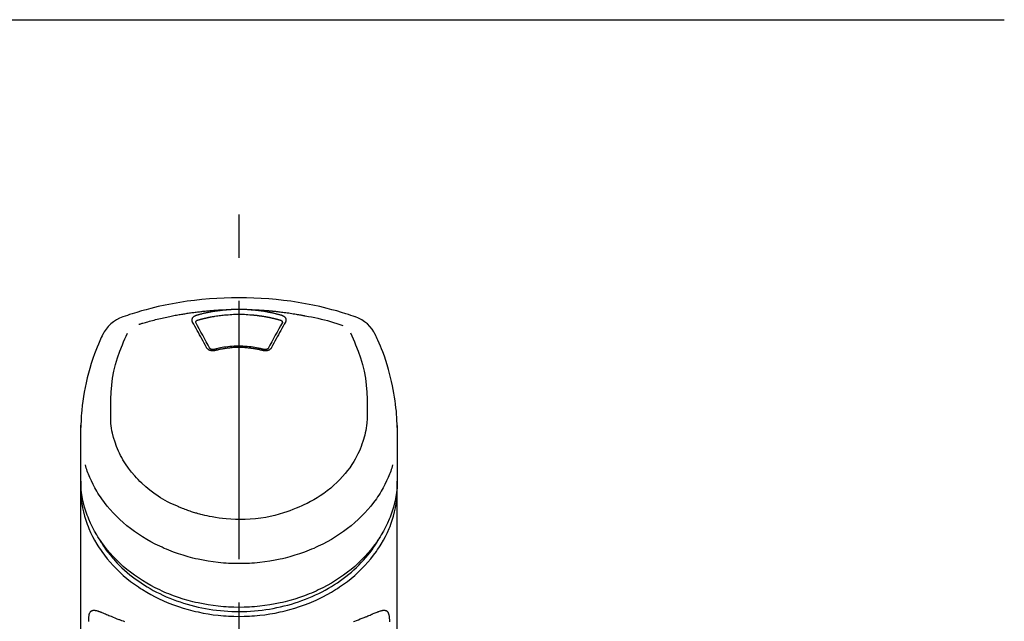
# Model space of a CAD drawing. Extents: x 56059 to 82181, y -10810 to -2410.
# Drawn here: x 73290 to 73433, y -7792 to -7705 of the extents above; entities that cross this region are included whole.
import ezdxf

# ---------------------------------------------------------------- set-up
doc = ezdxf.new("R2010")
doc.units = 0
doc.header["$LTSCALE"] = 50
doc.header["$MEASUREMENT"] = 0
doc.linetypes.add('CENTER2', pattern=[1.125, 0.75, -0.125, 0.125, -0.125])
doc.layers.get('0').update_dxf_attribs({"linetype": 'CONTINUOUS'})
doc.layers.add('150-機器', color=8, linetype='CONTINUOUS')
doc.layers.add('160-文字', color=254, linetype='CONTINUOUS')
doc.styles.add('KH001', font='txt')
doc.dimstyles.new('KH1xx030', dxfattribs={"dimscale": 30, "dimtxt": 2, "dimasz": 0.6, "dimexe": 0.3, "dimexo": 1.2, "dimgap": 0.5, "dimtad": 3, "dimdec": 1, "dimdsep": 46, "dimlunit": 6, "dimtxsty": 'KH001', "dimblk": 'DOT', "dimcen": 1, "dimdle": 1, "dimclrd": 256, "dimclre": 256, "dimclrt": 256, "dimadec": 0, "dimazin": 0, "dimtfac": 1, "dimtdec": 1, "dimtix": 1, "dimtmove": 2, "dimatfit": 3, "dimldrblk": 'CLOSEDBLANK', "dimfxl": 1, "dimtolj": 1, "dimtzin": 0, "dimlwd": -1, "dimlwe": -1, "dimarcsym": 0})

# ---------------------------------------------------------------- blocks, each defined once
blk = doc.blocks.new('_ClosedBlank')
at = {"color": 0, "linetype": 'ByBlock', "lineweight": -2}
for p, q in [((-1, 0.1667), (0, 0)), ((-1, 0.1667), (-1, -0.1667)), ((0, 0), (-1, -0.1667))]:
    blk.add_line(p, q, dxfattribs=at)
blk = doc.blocks.new('_Dot')
at = {"color": 0, "linetype": 'ByBlock', "lineweight": -2}
blk.add_line((-0.5, 0), (-1, 0), dxfattribs=at)
at = {"color": 0, "linetype": 'ByBlock', "const_width": 0.5}
blk.add_lwpolyline([(-0.25, 0, 1), (0.25, 0, 1)], format="xyb", close=True, dxfattribs=at)

msp = doc.modelspace()

# ---------------------------------------------------------------- linework, layer by layer
at = {"layer": '150-機器', "color": 161, "linetype": 'CENTER2'}
msp.add_line((73321.98, -8064.59), (73321.98, -7732.6), dxfattribs=at)
at = {"layer": '150-機器', "color": 13, "linetype": 'Continuous'}
for points in [[(73338.84, -7748.19), (73338.51, -7748.08), (73338.17, -7747.96), (73337.83, -7747.85), (73337.49, -7747.74), (73336.82, -7747.52), (73336.14, -7747.32), (73335.45, -7747.13), (73334.76, -7746.94), (73333.72, -7746.69), (73332.67, -7746.47), (73331.62, -7746.26), (73330.56, -7746.08), (73329.49, -7745.92), (73328.43, -7745.78), (73327.36, -7745.66), (73326.29, -7745.57), (73325.21, -7745.49), (73324.14, -7745.44), (73323.06, -7745.4), (73321.98, -7745.39), (73320.91, -7745.4), (73319.83, -7745.44), (73318.75, -7745.49), (73317.68, -7745.57), (73316.61, -7745.66), (73315.54, -7745.78), (73314.47, -7745.92), (73313.41, -7746.08), (73312.35, -7746.26), (73311.29, -7746.47), (73310.25, -7746.69), (73309.2, -7746.94), (73308.51, -7747.13), (73307.83, -7747.32), (73307.15, -7747.52), (73306.47, -7747.74), (73306.13, -7747.85), (73305.8, -7747.96), (73305.46, -7748.08), (73305.12, -7748.19)], [(73307.45, -7749.25), (73307.49, -7749.24), (73307.54, -7749.23), (73307.58, -7749.21), (73307.62, -7749.2), (73307.73, -7749.17), (73307.83, -7749.14), (73307.94, -7749.1), (73308.04, -7749.07), (73308.23, -7749.02), (73308.41, -7748.97), (73308.59, -7748.92), (73308.77, -7748.87), (73308.99, -7748.81), (73309.21, -7748.75), (73309.44, -7748.69), (73309.66, -7748.63), (73309.89, -7748.57), (73310.12, -7748.51), (73310.36, -7748.46), (73310.59, -7748.4), (73310.82, -7748.35), (73311.05, -7748.3), (73311.28, -7748.25), (73311.51, -7748.2), (73311.72, -7748.15), (73311.93, -7748.11), (73312.15, -7748.06), (73312.36, -7748.02), (73312.55, -7747.98), (73312.74, -7747.95), (73312.93, -7747.91), (73313.12, -7747.88), (73313.3, -7747.85), (73313.47, -7747.82), (73313.65, -7747.79), (73313.82, -7747.76), (73313.98, -7747.73), (73314.15, -7747.71), (73314.31, -7747.68), (73314.47, -7747.66), (73314.63, -7747.63), (73314.8, -7747.61), (73314.96, -7747.58), (73315.12, -7747.56), (73315.29, -7747.54), (73315.45, -7747.52), (73315.61, -7747.49), (73315.78, -7747.47), (73315.94, -7747.45), (73316.1, -7747.43), (73316.27, -7747.42), (73316.43, -7747.4), (73316.6, -7747.38), (73316.76, -7747.36), (73316.92, -7747.34), (73317.09, -7747.33), (73317.25, -7747.31), (73317.42, -7747.3), (73317.58, -7747.28), (73317.75, -7747.27), (73317.91, -7747.25), (73318.07, -7747.24), (73318.24, -7747.23), (73318.4, -7747.22), (73318.57, -7747.2), (73318.73, -7747.19), (73318.9, -7747.18), (73319.06, -7747.17), (73319.23, -7747.16), (73319.39, -7747.15), (73319.56, -7747.15), (73319.72, -7747.14), (73319.83, -7747.13), (73319.94, -7747.13), (73320.05, -7747.13), (73320.16, -7747.12), (73320.22, -7747.12), (73320.27, -7747.12), (73320.33, -7747.12), (73320.38, -7747.12)], [(73315.85, -7747.91), (73315.86, -7747.91), (73315.88, -7747.9), (73315.89, -7747.9), (73315.9, -7747.89), (73315.94, -7747.88), (73315.97, -7747.88), (73316.01, -7747.87), (73316.04, -7747.86), (73316.1, -7747.84), (73316.16, -7747.82), (73316.22, -7747.81), (73316.28, -7747.79), (73316.36, -7747.77), (73316.44, -7747.75), (73316.52, -7747.73), (73316.59, -7747.71), (73316.7, -7747.68), (73316.81, -7747.66), (73316.92, -7747.63), (73317.03, -7747.61), (73317.15, -7747.58), (73317.28, -7747.55), (73317.41, -7747.52), (73317.53, -7747.5), (73317.66, -7747.47), (73317.78, -7747.45), (73317.91, -7747.43), (73318.04, -7747.4), (73318.14, -7747.39), (73318.25, -7747.37), (73318.36, -7747.35), (73318.46, -7747.33), (73318.56, -7747.32), (73318.65, -7747.3), (73318.75, -7747.29), (73318.84, -7747.28), (73318.94, -7747.26), (73319.04, -7747.25), (73319.13, -7747.24), (73319.23, -7747.23), (73319.32, -7747.21), (73319.42, -7747.2), (73319.51, -7747.19), (73319.61, -7747.18), (73319.71, -7747.17), (73319.8, -7747.16), (73319.9, -7747.15), (73320, -7747.14), (73320.06, -7747.14), (73320.12, -7747.13), (73320.19, -7747.13), (73320.25, -7747.12), (73320.28, -7747.12), (73320.32, -7747.12), (73320.35, -7747.12), (73320.38, -7747.12)], [(73320.38, -7747.12), (73320.4, -7747.11), (73320.41, -7747.11), (73320.43, -7747.11), (73320.45, -7747.11), (73320.48, -7747.11), (73320.51, -7747.11), (73320.55, -7747.1), (73320.58, -7747.1), (73320.63, -7747.1), (73320.68, -7747.09), (73320.73, -7747.09), (73320.78, -7747.09), (73320.83, -7747.09), (73320.88, -7747.08), (73320.93, -7747.08), (73320.98, -7747.08), (73321.03, -7747.08), (73321.08, -7747.07), (73321.13, -7747.07), (73321.18, -7747.07), (73321.23, -7747.07), (73321.28, -7747.07), (73321.33, -7747.07), (73321.38, -7747.06), (73321.43, -7747.06), (73321.48, -7747.06), (73321.53, -7747.06), (73321.58, -7747.06), (73321.63, -7747.06), (73321.68, -7747.06), (73321.73, -7747.06), (73321.78, -7747.06), (73321.85, -7747.06), (73321.92, -7747.06), (73321.98, -7747.06), (73322.05, -7747.06), (73322.13, -7747.06), (73322.22, -7747.06), (73322.3, -7747.06), (73322.38, -7747.06), (73322.49, -7747.06), (73322.59, -7747.06), (73322.69, -7747.07), (73322.79, -7747.07), (73322.89, -7747.07), (73322.99, -7747.08), (73323.09, -7747.08), (73323.19, -7747.09), (73323.25, -7747.09), (73323.32, -7747.1), (73323.39, -7747.1), (73323.45, -7747.11), (73323.49, -7747.11), (73323.52, -7747.11), (73323.55, -7747.11), (73323.58, -7747.12)], [(73323.58, -7747.12), (73323.6, -7747.12), (73323.61, -7747.12), (73323.63, -7747.12), (73323.64, -7747.12), (73323.68, -7747.12), (73323.72, -7747.12), (73323.75, -7747.13), (73323.79, -7747.13), (73323.85, -7747.14), (73323.91, -7747.14), (73323.98, -7747.15), (73324.04, -7747.15), (73324.12, -7747.16), (73324.2, -7747.17), (73324.28, -7747.17), (73324.37, -7747.18), (73324.48, -7747.2), (73324.59, -7747.21), (73324.7, -7747.22), (73324.81, -7747.23), (73324.94, -7747.25), (73325.07, -7747.27), (73325.2, -7747.29), (73325.33, -7747.3), (73325.45, -7747.32), (73325.58, -7747.34), (73325.71, -7747.37), (73325.83, -7747.39), (73325.94, -7747.41), (73326.05, -7747.43), (73326.15, -7747.45), (73326.26, -7747.47), (73326.35, -7747.48), (73326.45, -7747.5), (73326.54, -7747.52), (73326.64, -7747.54), (73326.73, -7747.56), (73326.82, -7747.58), (73326.92, -7747.6), (73327.01, -7747.62), (73327.1, -7747.65), (73327.2, -7747.67), (73327.29, -7747.69), (73327.38, -7747.71), (73327.47, -7747.74), (73327.57, -7747.76), (73327.66, -7747.78), (73327.75, -7747.81), (73327.81, -7747.82), (73327.87, -7747.84), (73327.93, -7747.86), (73328, -7747.88), (73328.03, -7747.88), (73328.06, -7747.89), (73328.09, -7747.9), (73328.12, -7747.91)], [(73323.58, -7747.12), (73323.61, -7747.12), (73323.64, -7747.12), (73323.67, -7747.12), (73323.7, -7747.12), (73323.75, -7747.12), (73323.81, -7747.12), (73323.86, -7747.12), (73323.92, -7747.13), (73324, -7747.13), (73324.09, -7747.13), (73324.17, -7747.14), (73324.26, -7747.14), (73324.34, -7747.14), (73324.42, -7747.15), (73324.51, -7747.15), (73324.59, -7747.16), (73324.68, -7747.16), (73324.76, -7747.17), (73324.84, -7747.17), (73324.93, -7747.18), (73325.01, -7747.18), (73325.1, -7747.19), (73325.18, -7747.19), (73325.26, -7747.2), (73325.35, -7747.2), (73325.43, -7747.21), (73325.51, -7747.21), (73325.6, -7747.22), (73325.68, -7747.23), (73325.77, -7747.23), (73325.85, -7747.24), (73325.93, -7747.25), (73326.02, -7747.25), (73326.1, -7747.26), (73326.18, -7747.27), (73326.27, -7747.27), (73326.35, -7747.28), (73326.44, -7747.29), (73326.52, -7747.3), (73326.6, -7747.3), (73326.69, -7747.31), (73326.77, -7747.32), (73326.85, -7747.33), (73326.94, -7747.33), (73327.02, -7747.34), (73327.1, -7747.35), (73327.19, -7747.36), (73327.27, -7747.37), (73327.39, -7747.38), (73327.51, -7747.4), (73327.63, -7747.41), (73327.75, -7747.42), (73327.94, -7747.44), (73328.14, -7747.47), (73328.33, -7747.49), (73328.53, -7747.52), (73328.75, -7747.55), (73328.97, -7747.58), (73329.19, -7747.61), (73329.41, -7747.64), (73329.62, -7747.67), (73329.84, -7747.71), (73330.05, -7747.74), (73330.26, -7747.78), (73330.43, -7747.81), (73330.59, -7747.83), (73330.76, -7747.86), (73330.92, -7747.89), (73331.03, -7747.91), (73331.14, -7747.93), (73331.25, -7747.96), (73331.36, -7747.98), (73331.42, -7747.99), (73331.47, -7748), (73331.53, -7748.01), (73331.58, -7748.02)], [(73315.25, -7748.93), (73315.25, -7748.92), (73315.25, -7748.91), (73315.24, -7748.91), (73315.24, -7748.9), (73315.24, -7748.89), (73315.23, -7748.88), (73315.22, -7748.87), (73315.22, -7748.86), (73315.21, -7748.84), (73315.21, -7748.82), (73315.2, -7748.8), (73315.2, -7748.78), (73315.19, -7748.76), (73315.19, -7748.75), (73315.18, -7748.73), (73315.18, -7748.71), (73315.18, -7748.68), (73315.18, -7748.66), (73315.18, -7748.63), (73315.18, -7748.61), (73315.18, -7748.57), (73315.18, -7748.54), (73315.19, -7748.51), (73315.19, -7748.48), (73315.21, -7748.44), (73315.22, -7748.4), (73315.24, -7748.36), (73315.26, -7748.33), (73315.28, -7748.29), (73315.31, -7748.26), (73315.33, -7748.22), (73315.36, -7748.19), (73315.39, -7748.16), (73315.42, -7748.14), (73315.45, -7748.11), (73315.48, -7748.09), (73315.5, -7748.07), (73315.53, -7748.06), (73315.55, -7748.04), (73315.58, -7748.02), (73315.6, -7748.01), (73315.62, -7748), (73315.64, -7747.99), (73315.67, -7747.98), (73315.69, -7747.97), (73315.71, -7747.96), (73315.73, -7747.95), (73315.75, -7747.94), (73315.77, -7747.93), (73315.79, -7747.93), (73315.8, -7747.92), (73315.82, -7747.92), (73315.82, -7747.92), (73315.83, -7747.92), (73315.84, -7747.91), (73315.85, -7747.91)], [(73317.29, -7752.64), (73317.12, -7752.33), (73316.95, -7752.01), (73316.78, -7751.7), (73316.61, -7751.38), (73316.44, -7751.07), (73316.27, -7750.76), (73316.1, -7750.45), (73315.93, -7750.14), (73315.76, -7749.84), (73315.59, -7749.54), (73315.42, -7749.23), (73315.25, -7748.93)], [(73315.7, -7748.97), (73315.7, -7748.97), (73315.7, -7748.97), (73315.7, -7748.97), (73315.7, -7748.96), (73315.7, -7748.95), (73315.7, -7748.94), (73315.7, -7748.93), (73315.7, -7748.92), (73315.7, -7748.9), (73315.71, -7748.87), (73315.72, -7748.85), (73315.73, -7748.83), (73315.75, -7748.79), (73315.78, -7748.76), (73315.81, -7748.73), (73315.85, -7748.7), (73315.88, -7748.69), (73315.91, -7748.67), (73315.94, -7748.66), (73315.97, -7748.65), (73315.98, -7748.64), (73316, -7748.64), (73316.02, -7748.63), (73316.03, -7748.63)], [(73315.7, -7749), (73315.7, -7748.99), (73315.7, -7748.98), (73315.7, -7748.98), (73315.7, -7748.97)], [(73317.75, -7752.75), (73317.5, -7752.27), (73317.24, -7751.79), (73316.98, -7751.31), (73316.73, -7750.84), (73316.47, -7750.37), (73316.21, -7749.91), (73315.96, -7749.45), (73315.7, -7748.99)], [(73316.03, -7748.63), (73316.05, -7748.62), (73316.07, -7748.62), (73316.08, -7748.61), (73316.1, -7748.61), (73316.13, -7748.6), (73316.16, -7748.59), (73316.2, -7748.58), (73316.23, -7748.57), (73316.28, -7748.56), (73316.33, -7748.55), (73316.37, -7748.53), (73316.42, -7748.52), (73316.47, -7748.51), (73316.52, -7748.49), (73316.57, -7748.48), (73316.62, -7748.47), (73316.67, -7748.46), (73316.72, -7748.44), (73316.77, -7748.43), (73316.82, -7748.42), (73316.86, -7748.41), (73316.91, -7748.4), (73316.96, -7748.38), (73317.01, -7748.37), (73317.06, -7748.36), (73317.11, -7748.35), (73317.16, -7748.34), (73317.21, -7748.33), (73317.26, -7748.32), (73317.31, -7748.31), (73317.36, -7748.3), (73317.41, -7748.28), (73317.46, -7748.27), (73317.51, -7748.26), (73317.56, -7748.25), (73317.61, -7748.24), (73317.66, -7748.23), (73317.7, -7748.22), (73317.75, -7748.21), (73317.8, -7748.2), (73317.85, -7748.19), (73317.9, -7748.18), (73317.95, -7748.17), (73318, -7748.17), (73318.13, -7748.14), (73318.25, -7748.12), (73318.38, -7748.1), (73318.5, -7748.08), (73318.7, -7748.04), (73318.91, -7748.01), (73319.11, -7747.98), (73319.31, -7747.96), (73319.5, -7747.93), (73319.68, -7747.91), (73319.87, -7747.9), (73320.06, -7747.88), (73320.15, -7747.88), (73320.24, -7747.87), (73320.33, -7747.86), (73320.43, -7747.86), (73320.43, -7747.86), (73320.43, -7747.86), (73320.43, -7747.86), (73320.43, -7747.86)], [(73320.43, -7747.86), (73320.69, -7747.83), (73320.95, -7747.81), (73321.2, -7747.8), (73321.46, -7747.78), (73321.72, -7747.78), (73321.98, -7747.77), (73322.24, -7747.78), (73322.5, -7747.78), (73322.76, -7747.8), (73323.02, -7747.81), (73323.28, -7747.83), (73323.54, -7747.86)], [(73323.54, -7747.86), (73323.55, -7747.86), (73323.57, -7747.86), (73323.59, -7747.86), (73323.61, -7747.86), (73323.64, -7747.86), (73323.68, -7747.87), (73323.71, -7747.87), (73323.75, -7747.87), (73323.8, -7747.88), (73323.86, -7747.88), (73323.91, -7747.89), (73323.96, -7747.89), (73324.02, -7747.9), (73324.07, -7747.9), (73324.12, -7747.91), (73324.18, -7747.91), (73324.23, -7747.92), (73324.28, -7747.92), (73324.34, -7747.93), (73324.39, -7747.93), (73324.44, -7747.94), (73324.5, -7747.95), (73324.55, -7747.95), (73324.6, -7747.96), (73324.66, -7747.96), (73324.71, -7747.97), (73324.76, -7747.98), (73324.81, -7747.98), (73324.87, -7747.99), (73324.92, -7748), (73324.97, -7748.01), (73325.03, -7748.01), (73325.08, -7748.02), (73325.13, -7748.03), (73325.18, -7748.04), (73325.24, -7748.04), (73325.29, -7748.05), (73325.34, -7748.06), (73325.4, -7748.07), (73325.45, -7748.08), (73325.5, -7748.09), (73325.55, -7748.09), (73325.61, -7748.1), (73325.66, -7748.11), (73325.71, -7748.12), (73325.76, -7748.13), (73325.82, -7748.14), (73325.87, -7748.15), (73325.92, -7748.16), (73325.97, -7748.17), (73326.03, -7748.18), (73326.08, -7748.19), (73326.13, -7748.2), (73326.18, -7748.21), (73326.23, -7748.22), (73326.29, -7748.23), (73326.34, -7748.24), (73326.39, -7748.25), (73326.44, -7748.26), (73326.5, -7748.27), (73326.55, -7748.28), (73326.6, -7748.29), (73326.65, -7748.3), (73326.7, -7748.32), (73326.75, -7748.33), (73326.81, -7748.34), (73326.86, -7748.35), (73326.91, -7748.36), (73326.96, -7748.37), (73327.01, -7748.39), (73327.06, -7748.4), (73327.12, -7748.41), (73327.17, -7748.42), (73327.22, -7748.44), (73327.27, -7748.45), (73327.32, -7748.46), (73327.37, -7748.48), (73327.42, -7748.49), (73327.47, -7748.5), (73327.53, -7748.52), (73327.58, -7748.53), (73327.63, -7748.54), (73327.68, -7748.56), (73327.73, -7748.57), (73327.76, -7748.58), (73327.8, -7748.59), (73327.83, -7748.6), (73327.86, -7748.61), (73327.88, -7748.61), (73327.9, -7748.62), (73327.92, -7748.62), (73327.93, -7748.63)], [(73328.27, -7748.99), (73328.01, -7749.45), (73327.75, -7749.91), (73327.49, -7750.37), (73327.24, -7750.84), (73326.98, -7751.31), (73326.72, -7751.79), (73326.47, -7752.27), (73326.21, -7752.75)], [(73328.71, -7748.93), (73328.54, -7749.23), (73328.37, -7749.54), (73328.2, -7749.84), (73328.04, -7750.14), (73327.86, -7750.45), (73327.7, -7750.76), (73327.53, -7751.07), (73327.36, -7751.38), (73327.19, -7751.7), (73327.02, -7752.01), (73326.85, -7752.33), (73326.68, -7752.64)], [(73327.93, -7748.63), (73327.95, -7748.63), (73327.97, -7748.64), (73327.98, -7748.64), (73328, -7748.65), (73328.03, -7748.66), (73328.06, -7748.67), (73328.09, -7748.69), (73328.12, -7748.7), (73328.15, -7748.73), (73328.19, -7748.76), (73328.22, -7748.79), (73328.24, -7748.83), (73328.25, -7748.85), (73328.26, -7748.87), (73328.26, -7748.9), (73328.27, -7748.92), (73328.27, -7748.93), (73328.27, -7748.94), (73328.27, -7748.95), (73328.27, -7748.96), (73328.27, -7748.97), (73328.27, -7748.97), (73328.27, -7748.97), (73328.27, -7748.97)], [(73328.12, -7747.91), (73328.12, -7747.91), (73328.13, -7747.91), (73328.13, -7747.92), (73328.14, -7747.92), (73328.15, -7747.92), (73328.16, -7747.92), (73328.17, -7747.93), (73328.18, -7747.93), (73328.19, -7747.93), (73328.21, -7747.94), (73328.23, -7747.95), (73328.24, -7747.95), (73328.26, -7747.96), (73328.27, -7747.97), (73328.29, -7747.98), (73328.31, -7747.98), (73328.33, -7747.99), (73328.35, -7748), (73328.37, -7748.01), (73328.38, -7748.02), (73328.41, -7748.04), (73328.44, -7748.06), (73328.46, -7748.07), (73328.49, -7748.09), (73328.52, -7748.11), (73328.55, -7748.14), (73328.58, -7748.16), (73328.6, -7748.19), (73328.63, -7748.22), (73328.66, -7748.26), (73328.69, -7748.29), (73328.71, -7748.33), (73328.73, -7748.36), (73328.75, -7748.4), (73328.76, -7748.44), (73328.77, -7748.48), (73328.78, -7748.51), (73328.78, -7748.54), (73328.79, -7748.57), (73328.79, -7748.61), (73328.79, -7748.63), (73328.79, -7748.66), (73328.79, -7748.68), (73328.78, -7748.71), (73328.78, -7748.73), (73328.78, -7748.75), (73328.77, -7748.76), (73328.77, -7748.78), (73328.77, -7748.8), (73328.76, -7748.82), (73328.75, -7748.84), (73328.75, -7748.86), (73328.74, -7748.87), (73328.74, -7748.88), (73328.73, -7748.89), (73328.72, -7748.9), (73328.72, -7748.91), (73328.72, -7748.91), (73328.72, -7748.92), (73328.71, -7748.93)], [(73328.27, -7748.97), (73328.27, -7748.98), (73328.26, -7748.98), (73328.26, -7748.99), (73328.26, -7749)], [(73331.58, -7748.02), (73332.04, -7748.1), (73332.51, -7748.19), (73332.97, -7748.28), (73333.43, -7748.38), (73333.89, -7748.49), (73334.35, -7748.6), (73334.8, -7748.72), (73335.26, -7748.85), (73335.7, -7748.98), (73336.15, -7749.12), (73336.6, -7749.27), (73337.04, -7749.42)], [(73302.25, -7750.7), (73302.14, -7750.93), (73302.02, -7751.17), (73301.91, -7751.41), (73301.81, -7751.65), (73301.6, -7752.11), (73301.4, -7752.58), (73301.22, -7753.05), (73301.04, -7753.52), (73300.79, -7754.22), (73300.56, -7754.93), (73300.35, -7755.64), (73300.15, -7756.36), (73299.98, -7757.04), (73299.82, -7757.72), (73299.68, -7758.4), (73299.55, -7759.09), (73299.44, -7759.74), (73299.34, -7760.39), (73299.25, -7761.04), (73299.18, -7761.7), (73299.15, -7762.13), (73299.12, -7762.55), (73299.09, -7762.98), (73299.08, -7763.41), (73299.07, -7763.62), (73299.07, -7763.83), (73299.06, -7764.03), (73299.06, -7764.24)], [(73303.41, -7762.3), (73303.4, -7761.75), (73303.4, -7761.2), (73303.4, -7760.65), (73303.41, -7760.1), (73303.45, -7759.09), (73303.53, -7758.07), (73303.66, -7757.06), (73303.84, -7756.07), (73304.08, -7755.09), (73304.37, -7754.12), (73304.71, -7753.17), (73305.07, -7752.23), (73305.25, -7751.8), (73305.43, -7751.38), (73305.61, -7750.95), (73305.8, -7750.53)], [(73338.16, -7750.51), (73338.35, -7750.94), (73338.53, -7751.36), (73338.71, -7751.79), (73338.89, -7752.22), (73339.26, -7753.16), (73339.59, -7754.11), (73339.88, -7755.08), (73340.12, -7756.06), (73340.3, -7757.06), (73340.43, -7758.07), (73340.51, -7759.08), (73340.56, -7760.1), (73340.56, -7760.65), (73340.56, -7761.2), (73340.56, -7761.75), (73340.55, -7762.3)], [(73344.91, -7764.24), (73344.91, -7764.09), (73344.9, -7763.94), (73344.9, -7763.79), (73344.89, -7763.64), (73344.88, -7763.32), (73344.87, -7763), (73344.85, -7762.68), (73344.83, -7762.36), (73344.79, -7761.85), (73344.73, -7761.36), (73344.67, -7760.86), (73344.6, -7760.36), (73344.52, -7759.81), (73344.43, -7759.26), (73344.33, -7758.71), (73344.22, -7758.16), (73344.1, -7757.57), (73343.96, -7756.97), (73343.81, -7756.38), (73343.65, -7755.79), (73343.46, -7755.15), (73343.26, -7754.52), (73343.05, -7753.89), (73342.83, -7753.26), (73342.66, -7752.83), (73342.49, -7752.41), (73342.31, -7751.99), (73342.12, -7751.57), (73342.02, -7751.35), (73341.92, -7751.13), (73341.82, -7750.92), (73341.72, -7750.7)], [(73318.52, -7753.07), (73318.51, -7753.07), (73318.5, -7753.07), (73318.5, -7753.07), (73318.49, -7753.07), (73318.47, -7753.08), (73318.46, -7753.08), (73318.45, -7753.08), (73318.43, -7753.09), (73318.4, -7753.09), (73318.37, -7753.1), (73318.34, -7753.1), (73318.31, -7753.11), (73318.27, -7753.11), (73318.23, -7753.11), (73318.19, -7753.11), (73318.15, -7753.11), (73318.11, -7753.11), (73318.06, -7753.11), (73318.01, -7753.1), (73317.97, -7753.09), (73317.92, -7753.08), (73317.88, -7753.07), (73317.83, -7753.06), (73317.79, -7753.05), (73317.75, -7753.03), (73317.71, -7753.01), (73317.67, -7753), (73317.63, -7752.98), (73317.59, -7752.95), (73317.55, -7752.93), (73317.52, -7752.91), (73317.49, -7752.88), (73317.46, -7752.86), (73317.44, -7752.84), (73317.41, -7752.81), (73317.39, -7752.79), (73317.37, -7752.77), (73317.36, -7752.75), (73317.34, -7752.73), (73317.33, -7752.71), (73317.32, -7752.7), (73317.31, -7752.69), (73317.31, -7752.68), (73317.3, -7752.66), (73317.3, -7752.66), (73317.29, -7752.65), (73317.29, -7752.65), (73317.29, -7752.64)], [(73318.4, -7752.9), (73318.39, -7752.9), (73318.38, -7752.9), (73318.38, -7752.91), (73318.37, -7752.91), (73318.35, -7752.91), (73318.33, -7752.92), (73318.31, -7752.92), (73318.29, -7752.92), (73318.26, -7752.93), (73318.23, -7752.93), (73318.2, -7752.93), (73318.18, -7752.93), (73318.15, -7752.93), (73318.12, -7752.92), (73318.09, -7752.92), (73318.07, -7752.92), (73318.03, -7752.91), (73318, -7752.9), (73317.97, -7752.89), (73317.94, -7752.88), (73317.9, -7752.87), (73317.87, -7752.85), (73317.84, -7752.83), (73317.81, -7752.81), (73317.79, -7752.8), (73317.78, -7752.78), (73317.76, -7752.76), (73317.75, -7752.75), (73317.75, -7752.74), (73317.74, -7752.73), (73317.74, -7752.72), (73317.74, -7752.71)], [(73325.6, -7752.91), (73325.55, -7752.9), (73325.5, -7752.88), (73325.45, -7752.87), (73325.39, -7752.85), (73325.24, -7752.81), (73325.09, -7752.78), (73324.94, -7752.74), (73324.79, -7752.71), (73324.53, -7752.65), (73324.27, -7752.61), (73324.01, -7752.57), (73323.76, -7752.53), (73323.45, -7752.5), (73323.14, -7752.47), (73322.83, -7752.45), (73322.52, -7752.43), (73322.21, -7752.42), (73321.9, -7752.42), (73321.58, -7752.43), (73321.27, -7752.44), (73320.96, -7752.46), (73320.65, -7752.48), (73320.34, -7752.51), (73320.04, -7752.55), (73319.79, -7752.59), (73319.55, -7752.63), (73319.31, -7752.68), (73319.07, -7752.73), (73318.93, -7752.76), (73318.79, -7752.8), (73318.65, -7752.83), (73318.52, -7752.87), (73318.48, -7752.88), (73318.44, -7752.89), (73318.4, -7752.9), (73318.36, -7752.91)], [(73325.45, -7753.07), (73325.43, -7753.06), (73325.42, -7753.06), (73325.4, -7753.06), (73325.39, -7753.05), (73325.36, -7753.04), (73325.34, -7753.04), (73325.31, -7753.03), (73325.28, -7753.02), (73325.24, -7753.01), (73325.19, -7753), (73325.15, -7752.99), (73325.11, -7752.98), (73325.07, -7752.97), (73325.03, -7752.96), (73324.98, -7752.95), (73324.94, -7752.94), (73324.9, -7752.93), (73324.86, -7752.93), (73324.81, -7752.92), (73324.77, -7752.91), (73324.73, -7752.9), (73324.69, -7752.89), (73324.64, -7752.88), (73324.6, -7752.87), (73324.56, -7752.86), (73324.51, -7752.86), (73324.47, -7752.85), (73324.43, -7752.84), (73324.39, -7752.83), (73324.34, -7752.83), (73324.3, -7752.82), (73324.26, -7752.81), (73324.21, -7752.8), (73324.17, -7752.8), (73324.13, -7752.79), (73324.08, -7752.78), (73324.04, -7752.78), (73324, -7752.77), (73323.96, -7752.76), (73323.91, -7752.76), (73323.86, -7752.75), (73323.81, -7752.74), (73323.75, -7752.74), (73323.7, -7752.73), (73323.61, -7752.72), (73323.52, -7752.71), (73323.44, -7752.7), (73323.35, -7752.69), (73323.23, -7752.68), (73323.12, -7752.66), (73323, -7752.66), (73322.88, -7752.65), (73322.76, -7752.64), (73322.64, -7752.63), (73322.51, -7752.63), (73322.39, -7752.62), (73322.24, -7752.62), (73322.1, -7752.62), (73321.95, -7752.62), (73321.8, -7752.62), (73321.63, -7752.62), (73321.45, -7752.62), (73321.28, -7752.63), (73321.1, -7752.64), (73320.93, -7752.65), (73320.76, -7752.67), (73320.59, -7752.69), (73320.42, -7752.71), (73320.27, -7752.72), (73320.13, -7752.74), (73319.98, -7752.77), (73319.84, -7752.79), (73319.73, -7752.8), (73319.63, -7752.82), (73319.52, -7752.84), (73319.42, -7752.86), (73319.32, -7752.88), (73319.21, -7752.9), (73319.11, -7752.92), (73319.01, -7752.95), (73318.94, -7752.96), (73318.87, -7752.98), (73318.8, -7753), (73318.73, -7753.01), (73318.69, -7753.02), (73318.65, -7753.03), (73318.61, -7753.04), (73318.58, -7753.05), (73318.56, -7753.06), (73318.55, -7753.06), (73318.53, -7753.06), (73318.52, -7753.07)], [(73326.68, -7752.64), (73326.67, -7752.65), (73326.67, -7752.65), (73326.67, -7752.66), (73326.67, -7752.66), (73326.66, -7752.68), (73326.65, -7752.69), (73326.65, -7752.7), (73326.64, -7752.71), (73326.63, -7752.73), (73326.61, -7752.75), (73326.59, -7752.77), (73326.58, -7752.79), (73326.55, -7752.81), (73326.53, -7752.84), (73326.51, -7752.86), (73326.48, -7752.88), (73326.45, -7752.91), (73326.41, -7752.93), (73326.38, -7752.95), (73326.34, -7752.98), (73326.3, -7753), (73326.26, -7753.01), (73326.22, -7753.03), (73326.18, -7753.05), (73326.13, -7753.06), (73326.09, -7753.07), (73326.04, -7753.08), (73326, -7753.09), (73325.95, -7753.1), (73325.91, -7753.11), (73325.86, -7753.11), (73325.81, -7753.11), (73325.77, -7753.11), (73325.73, -7753.11), (73325.7, -7753.11), (73325.66, -7753.11), (73325.63, -7753.1), (73325.6, -7753.1), (73325.57, -7753.09), (73325.53, -7753.09), (73325.52, -7753.08), (73325.51, -7753.08), (73325.49, -7753.08), (73325.48, -7753.07), (73325.47, -7753.07), (73325.46, -7753.07), (73325.45, -7753.07), (73325.45, -7753.07)], [(73326.23, -7752.71), (73326.23, -7752.72), (73326.22, -7752.73), (73326.22, -7752.74), (73326.21, -7752.75), (73326.2, -7752.76), (73326.19, -7752.78), (73326.17, -7752.8), (73326.16, -7752.81), (73326.13, -7752.83), (73326.1, -7752.85), (73326.06, -7752.87), (73326.03, -7752.88), (73326, -7752.89), (73325.96, -7752.9), (73325.93, -7752.91), (73325.9, -7752.92), (73325.87, -7752.92), (73325.84, -7752.92), (73325.82, -7752.93), (73325.79, -7752.93), (73325.76, -7752.93), (73325.73, -7752.93), (73325.7, -7752.93), (73325.67, -7752.92), (73325.66, -7752.92), (73325.64, -7752.92), (73325.62, -7752.91), (73325.6, -7752.91), (73325.59, -7752.91), (73325.58, -7752.9), (73325.57, -7752.9), (73325.56, -7752.9)], [(73313.08, -7775.65), (73312.71, -7775.5), (73312.34, -7775.34), (73311.98, -7775.18), (73311.62, -7775), (73311.28, -7774.82), (73310.94, -7774.62), (73310.61, -7774.41), (73310.28, -7774.19), (73309.65, -7773.76), (73309.05, -7773.3), (73308.46, -7772.81), (73307.89, -7772.31), (73307.62, -7772.05), (73307.36, -7771.78), (73307.11, -7771.51), (73306.86, -7771.23), (73306.39, -7770.68), (73305.95, -7770.1), (73305.55, -7769.51), (73305.16, -7768.9), (73304.99, -7768.59), (73304.82, -7768.27), (73304.66, -7767.96), (73304.51, -7767.64), (73304.24, -7767), (73304.01, -7766.35), (73303.81, -7765.69), (73303.63, -7765.02), (73303.56, -7764.68), (73303.5, -7764.34), (73303.45, -7764), (73303.41, -7763.66), (73303.39, -7763.32), (73303.39, -7762.98), (73303.4, -7762.64), (73303.41, -7762.3)], [(73340.55, -7762.3), (73340.55, -7762.41), (73340.56, -7762.52), (73340.56, -7762.62), (73340.55, -7762.73), (73340.55, -7762.94), (73340.54, -7763.16), (73340.53, -7763.37), (73340.51, -7763.59), (73340.47, -7763.94), (73340.42, -7764.3), (73340.36, -7764.65), (73340.29, -7765.01), (73340.21, -7765.32), (73340.13, -7765.64), (73340.04, -7765.95), (73339.94, -7766.26), (73339.81, -7766.62), (73339.68, -7766.98), (73339.53, -7767.34), (73339.38, -7767.69), (73339.21, -7768.06), (73339.02, -7768.43), (73338.83, -7768.79), (73338.63, -7769.14), (73338.34, -7769.6), (73338.03, -7770.05), (73337.71, -7770.48), (73337.37, -7770.9), (73336.99, -7771.35), (73336.59, -7771.78), (73336.18, -7772.19), (73335.75, -7772.59), (73335.27, -7773.01), (73334.78, -7773.41), (73334.27, -7773.78), (73333.75, -7774.14), (73333.29, -7774.43), (73332.83, -7774.71), (73332.35, -7774.97), (73331.87, -7775.22), (73331.47, -7775.41), (73331.07, -7775.59), (73330.67, -7775.77), (73330.26, -7775.94), (73329.8, -7776.12), (73329.35, -7776.29), (73328.89, -7776.46), (73328.42, -7776.62), (73327.79, -7776.81), (73327.16, -7776.98), (73326.52, -7777.13), (73325.87, -7777.26), (73325.13, -7777.38), (73324.37, -7777.47), (73323.62, -7777.53), (73322.86, -7777.56), (73322.17, -7777.57), (73321.49, -7777.56), (73320.8, -7777.53), (73320.11, -7777.48), (73319.6, -7777.43), (73319.09, -7777.37), (73318.58, -7777.29), (73318.07, -7777.2), (73317.72, -7777.13), (73317.37, -7777.05), (73317.02, -7776.97), (73316.67, -7776.89), (73316.47, -7776.84), (73316.28, -7776.78), (73316.08, -7776.73), (73315.89, -7776.67), (73315.73, -7776.63), (73315.56, -7776.58), (73315.4, -7776.53), (73315.24, -7776.48), (73315.07, -7776.43), (73314.9, -7776.37), (73314.73, -7776.31), (73314.56, -7776.25), (73314.37, -7776.18), (73314.18, -7776.11), (73313.99, -7776.04), (73313.81, -7775.97), (73313.69, -7775.92), (73313.56, -7775.86), (73313.44, -7775.81), (73313.32, -7775.76), (73313.26, -7775.73), (73313.2, -7775.71), (73313.14, -7775.68), (73313.08, -7775.65)], [(73299.04, -7765.14), (73299.04, -7765.09), (73299.04, -7765.04), (73299.04, -7764.99), (73299.04, -7764.94), (73299.04, -7764.85), (73299.05, -7764.75), (73299.05, -7764.65), (73299.05, -7764.55), (73299.05, -7764.45), (73299.05, -7764.34), (73299.05, -7764.23), (73299.06, -7764.13), (73299.06, -7764.07), (73299.06, -7764.02), (73299.06, -7763.96), (73299.07, -7763.9), (73299.07, -7763.9), (73299.07, -7763.89), (73299.07, -7763.88), (73299.07, -7763.88)], [(73344.9, -7763.93), (73344.9, -7763.95), (73344.9, -7763.97), (73344.9, -7763.98), (73344.9, -7764), (73344.91, -7764.1), (73344.91, -7764.2), (73344.91, -7764.3), (73344.92, -7764.4), (73344.92, -7764.5), (73344.92, -7764.6), (73344.92, -7764.7), (73344.92, -7764.8), (73344.92, -7764.89), (73344.92, -7764.97), (73344.92, -7765.06), (73344.92, -7765.14)], [(73299.04, -7771.48), (73299.04, -7770.95), (73299.04, -7770.42), (73299.04, -7769.89), (73299.04, -7769.37), (73299.04, -7768.84), (73299.04, -7768.31), (73299.04, -7767.78), (73299.04, -7767.25), (73299.04, -7766.72), (73299.04, -7766.2), (73299.04, -7765.67), (73299.04, -7765.14)], [(73344.92, -7765.14), (73344.92, -7765.67), (73344.92, -7766.2), (73344.92, -7766.72), (73344.92, -7767.25), (73344.92, -7767.78), (73344.92, -7768.31), (73344.92, -7768.84), (73344.92, -7769.37), (73344.92, -7769.89), (73344.92, -7770.42), (73344.92, -7770.95), (73344.92, -7771.48)], [(73344.25, -7769.64), (73344.19, -7769.88), (73344.12, -7770.11), (73344.05, -7770.33), (73343.98, -7770.56), (73343.89, -7770.79), (73343.81, -7771.01), (73343.71, -7771.24), (73343.62, -7771.46), (73343.38, -7771.97), (73343.14, -7772.48), (73342.88, -7772.98), (73342.6, -7773.47), (73342.43, -7773.75), (73342.26, -7774.02), (73342.08, -7774.29), (73341.89, -7774.56), (73341.5, -7775.09), (73341.09, -7775.61), (73340.66, -7776.11), (73340.22, -7776.6), (73339.99, -7776.85), (73339.75, -7777.09), (73339.51, -7777.33), (73339.26, -7777.56), (73338.75, -7778.02), (73338.23, -7778.46), (73337.69, -7778.89), (73337.14, -7779.3), (73336.85, -7779.5), (73336.56, -7779.7), (73336.27, -7779.89), (73335.98, -7780.08), (73335.37, -7780.45), (73334.75, -7780.8), (73334.12, -7781.13), (73333.48, -7781.45), (73333.15, -7781.6), (73332.82, -7781.75), (73332.48, -7781.89), (73332.15, -7782.03), (73331.46, -7782.29), (73330.77, -7782.54), (73330.08, -7782.76), (73329.37, -7782.97), (73329.02, -7783.07), (73328.65, -7783.16), (73328.29, -7783.25), (73327.93, -7783.33), (73327.2, -7783.48), (73326.46, -7783.61), (73325.73, -7783.72), (73324.99, -7783.81), (73324.61, -7783.85), (73324.24, -7783.88), (73323.86, -7783.91), (73323.48, -7783.93), (73322.73, -7783.96), (73321.98, -7783.97), (73321.23, -7783.96), (73320.48, -7783.93), (73320.11, -7783.91), (73319.73, -7783.88), (73319.35, -7783.85), (73318.98, -7783.81), (73318.24, -7783.72), (73317.5, -7783.61), (73316.77, -7783.48), (73316.04, -7783.33), (73315.67, -7783.25), (73315.31, -7783.16), (73314.95, -7783.07), (73314.59, -7782.97), (73313.89, -7782.76), (73313.19, -7782.54), (73312.5, -7782.29), (73311.82, -7782.03), (73311.48, -7781.89), (73311.15, -7781.75), (73310.82, -7781.6), (73310.49, -7781.45), (73309.85, -7781.13), (73309.22, -7780.8), (73308.6, -7780.45), (73307.99, -7780.08), (73307.69, -7779.89), (73307.4, -7779.7), (73307.11, -7779.5), (73306.82, -7779.3), (73306.27, -7778.89), (73305.73, -7778.46), (73305.21, -7778.02), (73304.7, -7777.56), (73304.46, -7777.33), (73304.21, -7777.09), (73303.98, -7776.85), (73303.74, -7776.6), (73303.3, -7776.11), (73302.88, -7775.61), (73302.47, -7775.09), (73302.08, -7774.56), (73301.89, -7774.29), (73301.71, -7774.02), (73301.53, -7773.75), (73301.36, -7773.47), (73301.09, -7772.98), (73300.83, -7772.48), (73300.58, -7771.97), (73300.35, -7771.46), (73300.25, -7771.24), (73300.16, -7771.01), (73300.07, -7770.79), (73299.99, -7770.56), (73299.91, -7770.33), (73299.84, -7770.11), (73299.78, -7769.88), (73299.71, -7769.64)], [(73344.92, -7771.48), (73344.93, -7771.79), (73344.93, -7772.09), (73344.93, -7772.4), (73344.92, -7772.71), (73344.9, -7773.02), (73344.87, -7773.32), (73344.82, -7773.63), (73344.77, -7773.94), (73344.66, -7774.55), (73344.53, -7775.16), (73344.37, -7775.76), (73344.19, -7776.35), (73344.09, -7776.65), (73343.98, -7776.95), (73343.87, -7777.24), (73343.75, -7777.53), (73343.49, -7778.12), (73343.22, -7778.69), (73342.92, -7779.25), (73342.6, -7779.81), (73342.43, -7780.08), (73342.26, -7780.36), (73342.08, -7780.63), (73341.89, -7780.89), (73341.5, -7781.43), (73341.09, -7781.95), (73340.66, -7782.45), (73340.22, -7782.94), (73339.99, -7783.19), (73339.75, -7783.43), (73339.51, -7783.66), (73339.26, -7783.9), (73338.75, -7784.36), (73338.23, -7784.8), (73337.69, -7785.22), (73337.14, -7785.63), (73336.85, -7785.84), (73336.56, -7786.04), (73336.27, -7786.23), (73335.98, -7786.42), (73335.37, -7786.79), (73334.75, -7787.14), (73334.12, -7787.47), (73333.48, -7787.79), (73333.15, -7787.94), (73332.82, -7788.09), (73332.48, -7788.23), (73332.15, -7788.37), (73331.46, -7788.63), (73330.77, -7788.88), (73330.08, -7789.1), (73329.37, -7789.31), (73329.02, -7789.41), (73328.65, -7789.5), (73328.29, -7789.59), (73327.93, -7789.67), (73327.2, -7789.82), (73326.46, -7789.95), (73325.73, -7790.06), (73324.99, -7790.15), (73324.61, -7790.19), (73324.24, -7790.22), (73323.86, -7790.25), (73323.48, -7790.27), (73322.73, -7790.3), (73321.98, -7790.31), (73321.23, -7790.3), (73320.48, -7790.27), (73320.11, -7790.25), (73319.73, -7790.22), (73319.35, -7790.19), (73318.98, -7790.15), (73318.24, -7790.06), (73317.5, -7789.95), (73316.77, -7789.82), (73316.04, -7789.67), (73315.67, -7789.59), (73315.31, -7789.5), (73314.95, -7789.41), (73314.59, -7789.31), (73313.89, -7789.1), (73313.19, -7788.88), (73312.5, -7788.63), (73311.82, -7788.37), (73311.48, -7788.23), (73311.15, -7788.09), (73310.82, -7787.94), (73310.49, -7787.79), (73309.85, -7787.47), (73309.22, -7787.14), (73308.6, -7786.79), (73307.99, -7786.42), (73307.69, -7786.23), (73307.4, -7786.04), (73307.11, -7785.84), (73306.82, -7785.63), (73306.27, -7785.22), (73305.73, -7784.8), (73305.21, -7784.36), (73304.7, -7783.9), (73304.46, -7783.66), (73304.21, -7783.43), (73303.98, -7783.19), (73303.74, -7782.94), (73303.3, -7782.45), (73302.87, -7781.95), (73302.47, -7781.43), (73302.08, -7780.89), (73301.89, -7780.63), (73301.71, -7780.36), (73301.53, -7780.08), (73301.36, -7779.81), (73301.05, -7779.25), (73300.75, -7778.69), (73300.47, -7778.12), (73300.22, -7777.53), (73300.1, -7777.24), (73299.98, -7776.95), (73299.88, -7776.65), (73299.78, -7776.35), (73299.6, -7775.76), (73299.44, -7775.16), (73299.31, -7774.55), (73299.19, -7773.94), (73299.14, -7773.63), (73299.1, -7773.32), (73299.07, -7773.02), (73299.04, -7772.71), (73299.03, -7772.4), (73299.03, -7772.09), (73299.04, -7771.79), (73299.04, -7771.48)], [(73299.04, -7772.79), (73299.04, -7773.1), (73299.03, -7773.41), (73299.03, -7773.72), (73299.04, -7774.02), (73299.07, -7774.33), (73299.1, -7774.64), (73299.14, -7774.95), (73299.19, -7775.25), (73299.31, -7775.86), (73299.44, -7776.47), (73299.6, -7777.07), (73299.78, -7777.67), (73299.88, -7777.96), (73299.98, -7778.26), (73300.1, -7778.56), (73300.22, -7778.85), (73300.47, -7779.43), (73300.75, -7780.01), (73301.05, -7780.57), (73301.36, -7781.12), (73301.53, -7781.4), (73301.71, -7781.67), (73301.89, -7781.94), (73302.08, -7782.21), (73302.47, -7782.74), (73302.87, -7783.26), (73303.3, -7783.77), (73303.74, -7784.26), (73303.98, -7784.5), (73304.21, -7784.74), (73304.46, -7784.98), (73304.7, -7785.21), (73305.21, -7785.67), (73305.73, -7786.11), (73306.27, -7786.54), (73306.82, -7786.95), (73307.11, -7787.15), (73307.4, -7787.35), (73307.69, -7787.55), (73307.99, -7787.73), (73308.6, -7788.1), (73309.22, -7788.45), (73309.85, -7788.79), (73310.49, -7789.1), (73310.82, -7789.25), (73311.15, -7789.4), (73311.48, -7789.55), (73311.82, -7789.68), (73312.5, -7789.95), (73313.19, -7790.19), (73313.89, -7790.42), (73314.59, -7790.62), (73314.95, -7790.72), (73315.31, -7790.81), (73315.67, -7790.9), (73316.04, -7790.98), (73316.77, -7791.13), (73317.5, -7791.26), (73318.24, -7791.37), (73318.98, -7791.46), (73319.35, -7791.5), (73319.73, -7791.53), (73320.11, -7791.56), (73320.48, -7791.58), (73321.23, -7791.61), (73321.98, -7791.62), (73322.73, -7791.61), (73323.48, -7791.58), (73323.86, -7791.56), (73324.24, -7791.53), (73324.61, -7791.5), (73324.99, -7791.46), (73325.73, -7791.37), (73326.46, -7791.26), (73327.2, -7791.13), (73327.93, -7790.98), (73328.29, -7790.9), (73328.65, -7790.81), (73329.02, -7790.72), (73329.37, -7790.62), (73330.08, -7790.42), (73330.77, -7790.19), (73331.46, -7789.95), (73332.15, -7789.68), (73332.48, -7789.55), (73332.82, -7789.4), (73333.15, -7789.25), (73333.48, -7789.1), (73334.12, -7788.79), (73334.75, -7788.45), (73335.37, -7788.1), (73335.98, -7787.73), (73336.27, -7787.55), (73336.56, -7787.35), (73336.85, -7787.15), (73337.14, -7786.95), (73337.69, -7786.54), (73338.23, -7786.11), (73338.75, -7785.67), (73339.26, -7785.21), (73339.51, -7784.98), (73339.75, -7784.74), (73339.99, -7784.5), (73340.22, -7784.26), (73340.66, -7783.77), (73341.09, -7783.26), (73341.5, -7782.74), (73341.89, -7782.21), (73342.08, -7781.94), (73342.26, -7781.67), (73342.43, -7781.4), (73342.6, -7781.12), (73342.92, -7780.57), (73343.22, -7780.01), (73343.49, -7779.43), (73343.75, -7778.85), (73343.87, -7778.56), (73343.98, -7778.26), (73344.09, -7777.96), (73344.19, -7777.67), (73344.37, -7777.07), (73344.53, -7776.47), (73344.66, -7775.86), (73344.77, -7775.25), (73344.82, -7774.95), (73344.87, -7774.64), (73344.9, -7774.33), (73344.92, -7774.02), (73344.93, -7773.72), (73344.93, -7773.41), (73344.93, -7773.1), (73344.92, -7772.79)], [(73299.05, -7772), (73299.05, -7772.07), (73299.05, -7772.13), (73299.05, -7772.2), (73299.05, -7772.27), (73299.05, -7772.33), (73299.04, -7772.4), (73299.04, -7772.46), (73299.04, -7772.53), (73299.04, -7772.6), (73299.04, -7772.66), (73299.04, -7772.73), (73299.04, -7772.79)], [(73299.04, -7824.28), (73299.04, -7819.99), (73299.04, -7815.7), (73299.04, -7811.41), (73299.04, -7807.12), (73299.04, -7802.83), (73299.04, -7798.54), (73299.04, -7794.25), (73299.04, -7789.96), (73299.04, -7785.67), (73299.04, -7781.37), (73299.04, -7777.08), (73299.04, -7772.79)], [(73344.92, -7772.79), (73344.92, -7772.73), (73344.92, -7772.66), (73344.92, -7772.6), (73344.92, -7772.53), (73344.92, -7772.46), (73344.92, -7772.4), (73344.92, -7772.33), (73344.92, -7772.27), (73344.92, -7772.2), (73344.92, -7772.13), (73344.91, -7772.07), (73344.91, -7772)], [(73344.92, -7824.28), (73344.92, -7819.99), (73344.92, -7815.7), (73344.92, -7811.41), (73344.92, -7807.12), (73344.92, -7802.83), (73344.92, -7798.54), (73344.92, -7794.25), (73344.92, -7789.96), (73344.92, -7785.67), (73344.92, -7781.37), (73344.92, -7777.08), (73344.92, -7772.79)], [(73301.75, -7780.46), (73301.8, -7780.55), (73301.86, -7780.65), (73301.91, -7780.74), (73301.97, -7780.84), (73302.03, -7780.93), (73302.09, -7781.02), (73302.15, -7781.11), (73302.21, -7781.2), (73302.34, -7781.41), (73302.47, -7781.61), (73302.6, -7781.81), (73302.74, -7782), (73302.89, -7782.19), (73303.04, -7782.38), (73303.2, -7782.57), (73303.36, -7782.76), (73303.51, -7782.94), (73303.66, -7783.13), (73303.82, -7783.32), (73303.97, -7783.51), (73304.31, -7783.88), (73304.65, -7784.23), (73305.01, -7784.57), (73305.38, -7784.91), (73305.76, -7785.24), (73306.14, -7785.57), (73306.53, -7785.88), (73306.94, -7786.18), (73307.15, -7786.32), (73307.36, -7786.47), (73307.58, -7786.61), (73307.79, -7786.75), (73308.01, -7786.89), (73308.22, -7787.04), (73308.43, -7787.18), (73308.65, -7787.32), (73309.09, -7787.59), (73309.55, -7787.84), (73310.01, -7788.09), (73310.48, -7788.32), (73310.96, -7788.54), (73311.44, -7788.76), (73311.93, -7788.97), (73312.43, -7789.16), (73312.93, -7789.35), (73313.44, -7789.53), (73313.95, -7789.69), (73314.46, -7789.85), (73314.98, -7790), (73315.51, -7790.13), (73316.04, -7790.26), (73316.57, -7790.37), (73317.11, -7790.47), (73317.65, -7790.57), (73318.19, -7790.65), (73318.73, -7790.72), (73319.28, -7790.78), (73319.83, -7790.83), (73320.37, -7790.86), (73320.92, -7790.89), (73321.47, -7790.91), (73322.02, -7790.91), (73322.57, -7790.91), (73323.12, -7790.89), (73323.67, -7790.86), (73324.22, -7790.82), (73324.77, -7790.77), (73325.32, -7790.71), (73325.86, -7790.64), (73326.4, -7790.55), (73326.94, -7790.46), (73327.48, -7790.35), (73328.01, -7790.24), (73328.53, -7790.11), (73329.06, -7789.97), (73329.58, -7789.83), (73330.1, -7789.67), (73330.61, -7789.5), (73331.11, -7789.32), (73331.62, -7789.13), (73332.11, -7788.94), (73332.6, -7788.73), (73333.08, -7788.51), (73333.56, -7788.28), (73334.02, -7788.05), (73334.48, -7787.8), (73334.94, -7787.54), (73335.39, -7787.28), (73335.82, -7787.01), (73336.25, -7786.73), (73336.67, -7786.43), (73337.09, -7786.13), (73337.49, -7785.83), (73337.88, -7785.51), (73338.27, -7785.19), (73338.64, -7784.86), (73339.01, -7784.52), (73339.36, -7784.18), (73339.7, -7783.82), (73340.04, -7783.46), (73340.36, -7783.1), (73340.67, -7782.73), (73340.97, -7782.35), (73341.26, -7781.96), (73341.49, -7781.64), (73341.71, -7781.31), (73341.92, -7780.98), (73342.12, -7780.65), (73342.19, -7780.51), (73342.27, -7780.38), (73342.34, -7780.25), (73342.41, -7780.11)], [(73300.19, -7792.37), (73300.19, -7792.32), (73300.19, -7792.23), (73300.19, -7792.13), (73300.2, -7792.03), (73300.2, -7791.94), (73300.21, -7791.89), (73300.21, -7791.85), (73300.21, -7791.81), (73300.22, -7791.76), (73300.23, -7791.65), (73300.24, -7791.53), (73300.26, -7791.42), (73300.28, -7791.3), (73300.3, -7791.25), (73300.31, -7791.19), (73300.33, -7791.14), (73300.36, -7791.09), (73300.39, -7791.03), (73300.43, -7790.97), (73300.47, -7790.92), (73300.52, -7790.88), (73300.53, -7790.86), (73300.55, -7790.85), (73300.56, -7790.84), (73300.58, -7790.83), (73300.61, -7790.8), (73300.65, -7790.79), (73300.68, -7790.77), (73300.72, -7790.76), (73300.74, -7790.75), (73300.76, -7790.75), (73300.78, -7790.74), (73300.8, -7790.74), (73300.86, -7790.73), (73300.92, -7790.72), (73300.98, -7790.72), (73301.05, -7790.72), (73301.1, -7790.73), (73301.15, -7790.74), (73301.2, -7790.75), (73301.24, -7790.76), (73301.33, -7790.78), (73301.42, -7790.81), (73301.5, -7790.83), (73301.58, -7790.86), (73301.61, -7790.87), (73301.64, -7790.88), (73301.67, -7790.89), (73301.7, -7790.9), (73301.77, -7790.93), (73301.83, -7790.95), (73301.89, -7790.97), (73301.96, -7791), (73301.99, -7791.01), (73302.02, -7791.02), (73302.06, -7791.03), (73302.09, -7791.05), (73302.26, -7791.12), (73302.44, -7791.19), (73302.61, -7791.26), (73302.78, -7791.33), (73302.95, -7791.4), (73303.11, -7791.47), (73303.27, -7791.54), (73303.44, -7791.61), (73303.72, -7791.73), (73304, -7791.84), (73304.28, -7791.95), (73304.57, -7792.05), (73304.67, -7792.09), (73304.77, -7792.13), (73304.87, -7792.17), (73304.97, -7792.21), (73305.19, -7792.28), (73305.4, -7792.36)], [(73338.56, -7792.37), (73338.78, -7792.29), (73338.99, -7792.21), (73339.28, -7792.1), (73339.56, -7791.99), (73339.85, -7791.88), (73340.13, -7791.77), (73340.22, -7791.73), (73340.31, -7791.69), (73340.4, -7791.66), (73340.49, -7791.62), (73340.66, -7791.55), (73340.82, -7791.48), (73340.99, -7791.42), (73341.15, -7791.35), (73341.22, -7791.32), (73341.3, -7791.28), (73341.38, -7791.25), (73341.45, -7791.22), (73341.59, -7791.16), (73341.73, -7791.11), (73341.87, -7791.05), (73342, -7791), (73342.07, -7790.97), (73342.13, -7790.95), (73342.19, -7790.92), (73342.25, -7790.9), (73342.37, -7790.86), (73342.48, -7790.83), (73342.59, -7790.8), (73342.7, -7790.76), (73342.75, -7790.75), (73342.8, -7790.74), (73342.85, -7790.73), (73342.9, -7790.72), (73342.97, -7790.72), (73343.03, -7790.72), (73343.1, -7790.73), (73343.16, -7790.74), (73343.18, -7790.74), (73343.2, -7790.74), (73343.22, -7790.75), (73343.24, -7790.75), (73343.28, -7790.77), (73343.31, -7790.78), (73343.35, -7790.8), (73343.38, -7790.82), (73343.4, -7790.83), (73343.41, -7790.84), (73343.43, -7790.86), (73343.44, -7790.87), (73343.47, -7790.9), (73343.5, -7790.93), (73343.53, -7790.97), (73343.55, -7791.01), (73343.56, -7791.03), (73343.58, -7791.05), (73343.59, -7791.07), (73343.6, -7791.1), (73343.62, -7791.15), (73343.64, -7791.2), (73343.66, -7791.26), (73343.67, -7791.32), (73343.68, -7791.35), (73343.69, -7791.38), (73343.7, -7791.42), (73343.7, -7791.45), (73343.73, -7791.56), (73343.74, -7791.68), (73343.76, -7791.79), (73343.77, -7791.91), (73343.78, -7792), (73343.78, -7792.1), (73343.78, -7792.2), (73343.78, -7792.29), (73343.78, -7792.42)]]:
    msp.add_lwpolyline(points, dxfattribs=at)
for centre, start, end in [((73306.71, -7752.92), 108.5341, 155.0789), ((73337.26, -7752.92), 24.9054, 71.4529)]:
    msp.add_arc(centre, 4.99, start, end, dxfattribs=at)

# ---------------------------------------------------------------- leaders
at = {"layer": '160-文字', "annotation_type": 0, "has_hookline": 1, "hookline_direction": 0, "text_width": 968.53}
msp.add_leader([(72021.99, -8182.51), (72431.39, -7705.07), (72449.39, -7705.07)], dimstyle='KH1xx030', override={"dimgap": 0.5, "dimtad": 1}, dxfattribs=at)

doc.saveas('drawing.dxf')
